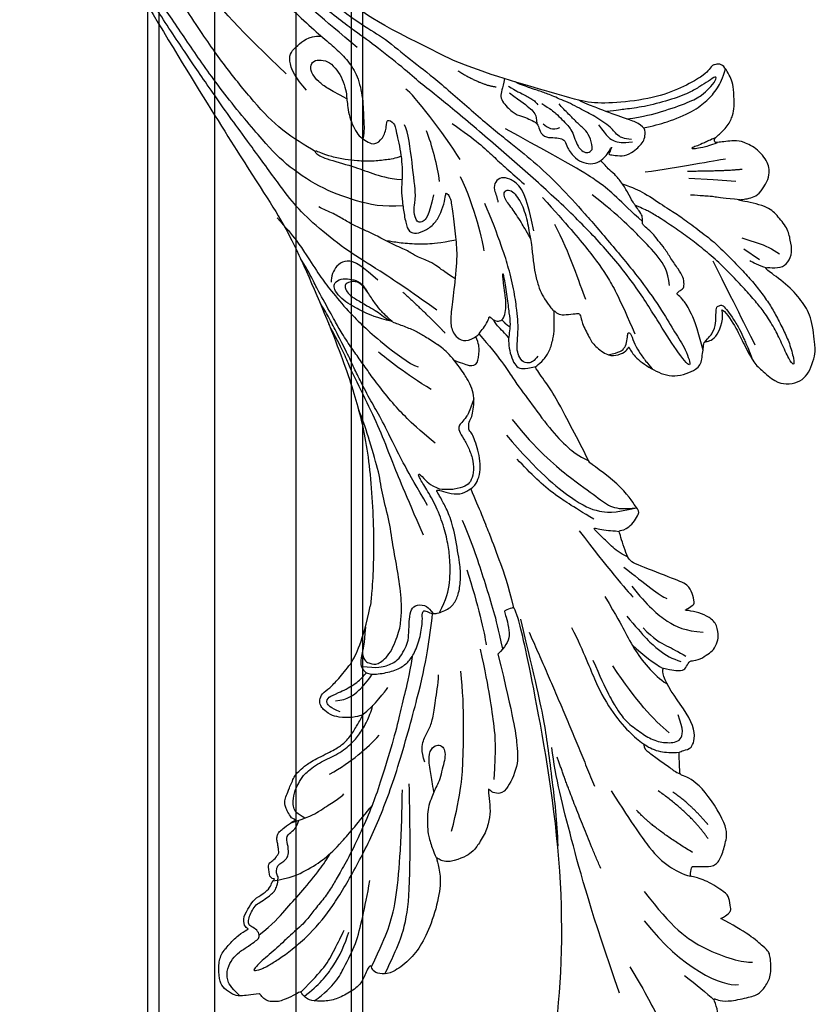
# Model space of a CAD drawing. Units: millimetres. Extents: x 4140 to 6660, y 1459 to 2350.
# Drawn here: x 6466 to 6477, y 2091 to 2104 of the extents above; entities that cross this region are included whole.
import ezdxf

# ---------------------------------------------------------------- set-up
doc = ezdxf.new("R2010")
doc.units = ezdxf.units.MM
doc.layers.add('H-06.木作(細線)', color=8, linetype='Continuous')
doc.layers.add('H-08.木作(細線)', color=8, linetype='Continuous')

# ---------------------------------------------------------------- blocks, each defined once
blk = doc.blocks.new('SE-21109L')
at = {"layer": 'H-08.木作(細線)'}
for p, q in [((25.37, -46.53), (24.89, -49.2)), ((24.89, -49.2), (24.42, -51.69)), ((16.79, -51.67), (15.41, -53.27)), ((18.05, -51.61), (16.96, -53.86)), ((16.96, -53.86), (16.41, -54.73)), ((16.41, -54.73), (15.74, -55.56))]:
    blk.add_line(p, q, dxfattribs=at)
for points, knots in [([(14.19, -16.79), (16.69, -14.08), (19.63, -10.67), (21.77, -7.9), (24.91, -4.76), (27.61, -2.55), (30.09, -1.15), (35.47, 1.85), (38.07, 3.32), (40.97, 4.88), (43.67, 6.28), (45.59, 7.29), (51.85, 10.42), (55.27, 11.92), (61.07, 14.07), (64.04, 15.14), (66.71, 15.89), (69.21, 16.7), (76.11, 18.5), (78.67, 19.19)], [0, 0, 0, 0, 1, 2, 3, 4, 5, 6, 7, 8, 9, 10, 11, 12, 13, 14, 15, 16, 16.556038, 16.556038, 16.556038, 16.556038]), ([(33.42, -5.5), (34.23, -4.45), (36.25, -1.9), (39.62, 0.57), (44.16, 3.4), (48.6, 5.77), (56.22, 9.39), (60.95, 11.74), (67.49, 14.38), (71.71, 15.9), (80.31, 17.87), (84.66, 18.56), (93.65, 19.27), (98.37, 19.29), (104.45, 19.03)], [0.072106, 0.072106, 0.072106, 0.072106, 1, 2, 3, 4, 5, 6, 7, 8, 9, 10, 11, 11.891893, 11.891893, 11.891893, 11.891893]), ([(42.41, -3.34), (47.66, 1.01), (54.18, 5.5), (60.88, 9.37), (69.69, 13.38), (77.95, 16.46), (85.63, 17.96), (89.47, 18.5), (99.83, 18.5), (106.96, 17.93), (111.44, 17.53)], [0, 0, 0, 0, 1, 2, 3, 4, 5, 6, 7, 7.839321, 7.839321, 7.839321, 7.839321]), ([(-59.16, 14.37), (-57.98, 15.32), (-57.23, 15.6), (-55.92, 15.41), (-54.95, 14.7), (-54.28, 13.86), (-53.76, 12.7), (-53.23, 11.79), (-53.02, 11.4), (-52.38, 11.37), (-51.84, 11.81), (-51.53, 12.37), (-51.07, 12.44), (-50.49, 12.25), (-49.82, 11.82), (-49.25, 11.34), (-49.01, 10.66), (-48.52, 9.84), (-48.21, 9.29), (-47.98, 9.05), (-47.52, 8.78), (-47.21, 8.61), (-46.83, 8.58)], [0.067451, 0.067451, 0.067451, 0.067451, 1, 2, 3, 4, 5, 6, 7, 8, 9, 10, 11, 12, 13, 14, 15, 16, 17, 18, 19, 19.799746, 19.799746, 19.799746, 19.799746]), ([(26.2, -14.47), (26.27, -12.24), (27.41, -9.15), (29.35, -5.43), (32.42, -1.94), (35.51, 0.3), (41.98, 4.43), (46.99, 7), (51.91, 9.55), (55.84, 11.46), (58.21, 12.53), (62.75, 14.36), (65.76, 15.63)], [0.065979, 0.065979, 0.065979, 0.065979, 1, 2, 3, 4, 5, 6, 7, 8, 9, 9.8022, 9.8022, 9.8022, 9.8022]), ([(58.79, 14.11), (45.51, 8.35), (29.4, 0.75), (24.73, -1.65), (11.65, -5.4), (5.22, -6.72), (-0.7, -7.37), (-9.62, -6.89), (-14.99, -6.03), (-17.24, -5.53), (-17.74, -5.4)], [0, 0, 0, 0, 1, 2, 3, 4, 5, 6, 7, 7.323094, 7.323094, 7.323094, 7.323094]), ([(-47.12, -10.76), (-47.12, -10.07), (-46.53, -9.3), (-46.5, -9.3), (-48.1, -9.5), (-50.04, -9.39), (-53.49, -8.03), (-55.98, -6.51), (-57.57, -4.91), (-58.73, -2.82), (-58.72, -1.66), (-58.33, -0.74), (-57.68, -0.62), (-57.43, -0.44), (-59.03, 0.5), (-59.76, 1.05), (-60.55, 2.84), (-60.98, 4.23), (-60.84, 5.92), (-60.48, 7.01), (-59.66, 7.54), (-59.44, 7.54), (-59.88, 8.39), (-60.22, 9.65), (-60.34, 10.07), (-60.21, 11.05), (-60.1, 11.39), (-59.69, 11.87), (-59.29, 12.03), (-59.21, 12.21)], [0, 0, 0, 0, 1, 2, 3, 4, 5, 6, 7, 8, 9, 10, 11, 12, 13, 14, 15, 16, 17, 18, 19, 20, 21, 22, 23, 24, 25, 26, 26.933867, 26.933867, 26.933867, 26.933867]), ([(77.69, 12.97), (69.54, 9.39), (64.24, 6.21), (61.06, 3.93), (59.18, 2.79), (56.05, 0.57), (54.01, -1.32), (50.9, -3.66), (48.35, -5.8), (46.05, -7.74), (44.58, -9.21), (43, -10.38), (41.26, -11.25), (38.66, -11.54), (36.18, -11.25), (35.06, -11.25), (34.18, -10.94)], [0, 0, 0, 0, 1, 2, 3, 4, 5, 6, 7, 8, 9, 10, 11, 12, 13, 13.840361, 13.840361, 13.840361, 13.840361]), ([(-52.67, 11.4), (-51.66, 9.72), (-50.15, 8.07), (-48.65, 6.28), (-46.67, 4.19), (-45.42, 3.02), (-44.62, 2.43)], [0.044934, 0.044934, 0.044934, 0.044934, 1, 2, 3, 3.730391, 3.730391, 3.730391, 3.730391]), ([(-46.85, 9.12), (-46.81, 7.15), (-46.14, 5.17), (-45.13, 3.05), (-43.73, 1.21), (-41.55, -1.15), (-39.82, -2.92)], [0.068057, 0.068057, 0.068057, 0.068057, 1, 2, 3, 4, 4, 4, 4]), ([(-46.83, 8.58), (-46.56, 8.44), (-46.23, 8.63), (-45.79, 8.63), (-45.2, 8.41), (-45.03, 8.03), (-44.75, 7.52), (-44.54, 7.27), (-44.09, 6.98), (-42.98, 6.98), (-42.07, 7.12), (-41.6, 6.23), (-41.27, 5.88), (-40.83, 5.56), (-40.49, 5.41)], [0, 0, 0, 0, 1, 2, 3, 4, 5, 6, 7, 8, 9, 10, 11, 11.773756, 11.773756, 11.773756, 11.773756]), ([(-60.09, 7.24), (-59.04, 5.45), (-57.12, 3.4), (-54.92, 2.01), (-53.59, 1.43)], [0.061188, 0.061188, 0.061188, 0.061188, 1, 2, 2, 2, 2]), ([(-59.58, 7.54), (-58.38, 6.07), (-57.05, 4.41), (-55.38, 3.28), (-53.85, 2.25), (-53.3, 1.9)], [0.064099, 0.064099, 0.064099, 0.064099, 1, 2, 3, 3, 3, 3]), ([(-54.55, 7.69), (-54.08, 6.92), (-52.61, 4.92), (-50.65, 2.93), (-46.67, -0.18), (-41.96, -3.29), (-36.35, -6.19), (-27.93, -9.64), (-24.16, -10.99), (-20.78, -11.87), (-19.4, -12.2)], [0.579787, 0.579787, 0.579787, 0.579787, 1, 2, 3, 4, 5, 6, 7, 7.739764, 7.739764, 7.739764, 7.739764]), ([(-23.88, -9.35), (-26.09, -8.74), (-28.37, -7.8), (-30.3, -7.16), (-33.63, -5.82), (-37.68, -3.99), (-39.89, -2.91), (-42.5, -1.38), (-45.43, 0.49), (-47.1, 1.79), (-48.28, 2.63), (-49.46, 3.65), (-50.75, 5.06), (-51.65, 5.91), (-52.15, 6.54), (-52.37, 6.82)], [0.131734, 0.131734, 0.131734, 0.131734, 1, 2, 3, 4, 5, 6, 7, 8, 9, 10, 11, 12, 12.658112, 12.658112, 12.658112, 12.658112]), ([(-40.12, 6.2), (-39.62, 6.49), (-38.82, 6.77), (-38.16, 6.77), (-37.56, 6.47), (-36.92, 6.1), (-35.48, 5.32), (-35.11, 4.79), (-34.6, 4.16), (-34.03, 3.01), (-33.23, 0.69), (-32.78, -0.32), (-31.98, -1.37), (-30.78, -2.29), (-30.08, -2.82), (-29.78, -3.03), (-29.68, -3.03), (-29.9, -1.99), (-29.63, -0.4), (-29.39, 0.23), (-29.22, 0.49)], [0, 0, 0, 0, 1, 2, 3, 4, 5, 6, 7, 8, 9, 10, 11, 12, 13, 14, 15, 16, 17, 17.883267, 17.883267, 17.883267, 17.883267]), ([(-60.72, 6.18), (-59.33, 3.67), (-57.29, 2.37), (-55, 0.74), (-52.24, -0.27), (-49.7, -1.16), (-48.14, -1.6)], [0.040237, 0.040237, 0.040237, 0.040237, 1, 2, 3, 4, 4, 4, 4]), ([(-40.66, 6.33), (-40.33, 4.31), (-39.69, 2.9), (-38.91, 1.33), (-38.52, 0.45), (-38.19, 0.08)], [0.184774, 0.184774, 0.184774, 0.184774, 1, 2, 3, 3, 3, 3]), ([(-40.35, 4.75), (-40.05, 5.14), (-39.6, 5.66), (-39.03, 5.86), (-38.38, 5.86), (-37.08, 5.46), (-36.21, 4.82), (-35.43, 4.23), (-34.34, 2.42), (-33.82, 0.39), (-32.82, -1.4), (-31.76, -2.5), (-30.59, -3.42), (-29.51, -4.02), (-28.76, -4.34)], [0.115058, 0.115058, 0.115058, 0.115058, 1, 2, 3, 4, 5, 6, 7, 8, 9, 10, 11, 11.818015, 11.818015, 11.818015, 11.818015]), ([(-29.04, -0.64), (-28.45, 0.41), (-27.83, 0.87), (-27.22, 0.49), (-26.97, -0.54), (-26.29, -2.49), (-25.69, -3.39), (-25.06, -4.06)], [0, 0, 0, 0, 1, 2, 3, 4, 4.823413, 4.823413, 4.823413, 4.823413]), ([(-57.75, -0.61), (-55.62, -1.96), (-53.73, -3.07), (-50.96, -4.22), (-46.03, -5.29), (-42.25, -5.94), (-38.54, -6.45)], [0.042756, 0.042756, 0.042756, 0.042756, 1, 2, 3, 4, 4, 4, 4]), ([(-27.77, -0.24), (-27.77, -1.7), (-27.08, -2.84), (-26.02, -4.07), (-25.3, -4.68)], [0, 0, 0, 0, 1, 1.825473, 1.825473, 1.825473, 1.825473]), ([(-58.7, -2), (-55.74, -3.95), (-53.15, -5.16), (-49.07, -6.09), (-41.39, -6.96), (-37.98, -7.3)], [0.047897, 0.047897, 0.047897, 0.047897, 1, 2, 3, 3, 3, 3]), ([(-0.55, -14.8), (1.29, -13.09), (2.59, -11.98), (4.38, -10.71), (6.85, -9.15), (8.37, -8.35), (10.12, -7.4), (11.4, -6.71), (13.43, -5.7), (14.54, -5.32), (17.86, -3.94), (19.06, -3.54), (20.26, -3.09), (21.76, -2.4)], [0, 0, 0, 0, 1, 2, 3, 4, 5, 6, 7, 8, 9, 10, 10.773805, 10.773805, 10.773805, 10.773805]), ([(-19.98, -4.57), (-21.9, -4.23), (-23.26, -3.65), (-24.13, -3.49), (-24.72, -3.75), (-25.34, -4.21), (-25.38, -6.03), (-25.13, -7.73), (-24.48, -8.83), (-23.61, -9.65), (-21.77, -10.58), (-19.94, -11.03), (-19.15, -11.03), (-18.88, -11.32), (-19.31, -11.92), (-19.51, -12.4), (-19.21, -14.04), (-18.37, -14.98), (-17.17, -15.53), (-15.39, -15.89), (-13.88, -15.89), (-10.11, -15.72), (-8.28, -15.29), (-6.86, -14.76), (-6.04, -14.39), (-5.76, -14.29), (-5.76, -14.57), (-6.26, -15.53), (-6.63, -16.89), (-6.18, -17.98), (-5.81, -18.66), (-4.94, -19.22), (-3.8, -19.54), (-2.47, -19.54), (-1.35, -19.37), (-0.31, -19.13), (0.24, -18.9), (0.39, -18.69), (1.42, -18.8), (1.83, -19.27), (2.71, -19.49), (3.62, -19.72), (4.77, -19.72), (5.8, -19.4), (6.85, -18.93), (9.09, -17.69), (10.04, -16.76), (10.37, -16.43)], [0.174011, 0.174011, 0.174011, 0.174011, 1, 2, 3, 4, 5, 6, 7, 8, 9, 10, 11, 12, 13, 14, 15, 16, 17, 18, 19, 20, 21, 22, 23, 24, 25, 26, 27, 28, 29, 30, 31, 32, 33, 34, 35, 36, 37, 38, 39, 40, 41, 42, 43, 44, 44.804748, 44.804748, 44.804748, 44.804748]), ([(-24.3, -3.59), (-24.72, -5.45), (-24.56, -6.52), (-24.12, -7.78), (-23.31, -8.38), (-22.42, -9.01), (-21.63, -9.25), (-19.56, -9.56), (-18.62, -9.84), (-18.12, -10.58), (-18.41, -11.63), (-18.96, -12.01), (-19.41, -12.26)], [0.204075, 0.204075, 0.204075, 0.204075, 1, 2, 3, 4, 5, 6, 7, 8, 9, 9.748053, 9.748053, 9.748053, 9.748053]), ([(-22.77, -3.88), (-23.77, -3.89), (-24.11, -4.73), (-24.37, -5.33), (-23.56, -6.83), (-21.07, -8.26), (-19.6, -8.64), (-17.86, -8.96), (-14.47, -8.96), (-11.64, -8.72), (-8.68, -8.72), (-5.62, -8.23), (-3.1, -8.23), (0.04, -7.65), (2.88, -7.17), (4.41, -6.74)], [0.14343, 0.14343, 0.14343, 0.14343, 1, 2, 3, 4, 5, 6, 7, 8, 9, 10, 11, 12, 12.735758, 12.735758, 12.735758, 12.735758]), ([(-7.34, -13.13), (-3.06, -11.25), (0.03, -10.17), (3.03, -9.13), (4.95, -8.26), (7.38, -7.36), (8.81, -6.86), (10.67, -6.29), (13.07, -5.38), (14.56, -4.85), (15.38, -4.52), (16.64, -3.94)], [0, 0, 0, 0, 1, 2, 3, 4, 5, 6, 7, 8, 8.818067, 8.818067, 8.818067, 8.818067]), ([(40.35, -5.38), (41.72, -4.3), (44.26, -3.51), (45.22, -4.67), (46.3, -6.26), (46.14, -7.71)], [0, 0, 0, 0, 1, 2, 2.815082, 2.815082, 2.815082, 2.815082]), ([(-10.59, -12.26), (-5.7, -10.81), (-1.66, -9.7), (1.71, -8.9), (5.25, -7.68), (9.03, -6.36), (11.03, -5.84), (14.11, -4.64)], [0, 0, 0, 0, 1, 2, 3, 4, 4.804082, 4.804082, 4.804082, 4.804082]), ([(17.39, -19.25), (18.1, -18.42), (19.13, -17.34), (19.56, -16.84), (20.43, -15.18), (21.08, -14.56), (22.04, -12.82), (23.27, -11.13), (23.9, -10.12), (24.55, -8.99), (25.37, -7.86), (26.3, -6.7), (26.88, -5.64), (27.22, -5.12)], [0.095932, 0.095932, 0.095932, 0.095932, 1, 2, 3, 4, 5, 6, 7, 8, 9, 10, 11, 11, 11, 11]), ([(31.73, -14.94), (31.53, -14.22), (31.53, -13.17), (31.53, -11.76), (31.81, -9.95), (32.1, -8.75), (32.61, -7.22), (33.23, -5.96), (33.54, -5.5), (33.28, -5.43), (32.53, -6.33), (31.23, -9.6), (30.31, -11.28), (29.46, -13.11), (29.12, -14.73)], [0.159134, 0.159134, 0.159134, 0.159134, 1, 2, 3, 4, 5, 6, 7, 8, 9, 10, 11, 11.852511, 11.852511, 11.852511, 11.852511]), ([(38.82, -9.71), (39.6, -8.67), (40.21, -7.72), (41.15, -6.76), (41.96, -6.23), (42.93, -6.04), (43.53, -6.51), (43.53, -7.37), (43.15, -8.33), (42.17, -9.01), (41.07, -9.52), (39.84, -9.74), (38.82, -9.71), (38.18, -9.71), (37.03, -9.71), (35.96, -9.96), (34.88, -10.32), (34.24, -10.84), (33.73, -11.47), (33.31, -12.15), (33.9, -13.19), (35.28, -13.81), (36.11, -13.81), (35.51, -14.71), (34.68, -14.71), (31.82, -15.04), (29.07, -14.78), (28.03, -14.47), (26.68, -14.47), (25.15, -14.47), (23.54, -14.64), (23.22, -14.92), (22.87, -15.47), (23.22, -16.8), (23.83, -17.82), (24.92, -18.62), (26.18, -19.19), (27.03, -19.37), (27.03, -19.52), (26.46, -19.88), (24.93, -19.88), (21.88, -19.88), (19.84, -19.83), (16.03, -18.94), (13.64, -18.33), (12.12, -18.04), (10.73, -18.63), (10.28, -19.53), (10.66, -20.94), (11.3, -21.42), (11.81, -22.02), (12.64, -22.52), (12.83, -22.52), (12.35, -22.87), (12.11, -23.32), (12.11, -23.9), (12.7, -24.29), (13.71, -24.55), (14.15, -24.58), (15.36, -24.57), (15.42, -24.57)], [0, 0, 0, 0, 1, 2, 3, 4, 5, 6, 7, 8, 9, 10, 11, 12, 13, 14, 15, 16, 17, 18, 19, 20, 21, 22, 23, 24, 25, 26, 27, 28, 29, 30, 31, 32, 33, 34, 35, 36, 37, 38, 39, 40, 41, 42, 43, 44, 45, 46, 47, 48, 49, 50, 51, 52, 53, 54, 55, 56, 57, 57.046691, 57.046691, 57.046691, 57.046691]), ([(13.52, -11.7), (14.15, -10.01), (15.09, -8.45), (15.84, -7.47), (16.49, -6.63), (17.51, -5.86), (18.2, -5.67), (18.75, -5.95), (19, -6.83), (18.75, -7.8), (18.41, -8.64), (17.7, -9.15), (17.17, -9.34)], [0.068677, 0.068677, 0.068677, 0.068677, 1, 2, 3, 4, 5, 6, 7, 8, 9, 9.844507, 9.844507, 9.844507, 9.844507]), ([(13.52, -11.7), (14.13, -11.19), (14.81, -10.6), (15.63, -10.13), (16.92, -9.48), (18.13, -8.82), (18.43, -8.26), (18.54, -7.75), (18.38, -7.02), (17.98, -6.91), (17.42, -7.08), (16.87, -7.49), (15.97, -8.66), (15.26, -9.61), (14.72, -10.33), (14.03, -10.98), (13.41, -11.79), (12.78, -13.13), (12.01, -14.4), (11.41, -15.2), (10.56, -16.17), (10.37, -16.43)], [0.054895, 0.054895, 0.054895, 0.054895, 1, 2, 3, 4, 5, 6, 7, 8, 9, 10, 11, 12, 13, 14, 15, 16, 17, 18, 19, 19, 19, 19]), ([(-39.2, -9.92), (-38.26, -9.85), (-37.21, -9.85), (-35.09, -9.73), (-34.19, -10.38), (-33.98, -11.01), (-34.27, -11.57), (-34.96, -11.73), (-35.84, -11.55), (-36.77, -11.14), (-37.89, -10.76), (-38.59, -10.3), (-39.2, -9.92), (-39.93, -9.5), (-40.84, -9.07), (-41.78, -8.85), (-43.06, -8.71), (-43.9, -8.71), (-45.47, -8.96), (-46.1, -9.14), (-46.59, -9.32)], [0, 0, 0, 0, 1, 2, 3, 4, 5, 6, 7, 8, 9, 10, 11, 12, 13, 14, 15, 16, 17, 17.664564, 17.664564, 17.664564, 17.664564]), ([(-19.38, -13), (-18.03, -13.93), (-16.05, -14.65), (-13.54, -14.88), (-11.92, -14.88), (-9.76, -14.63), (-7.3, -14), (-5.26, -13.11), (-4.04, -12.51), (-3.49, -12.51), (-4.62, -13.27), (-5.15, -13.76), (-5.48, -14.38), (-5.71, -14.71)], [0.045885, 0.045885, 0.045885, 0.045885, 1, 2, 3, 4, 5, 6, 7, 8, 9, 10, 10.612973, 10.612973, 10.612973, 10.612973]), ([(21.66, -19.87), (21.57, -17.92), (21.58, -16.66), (21.95, -14.27), (22.26, -13.14), (22.48, -12.4), (22.55, -12.13)], [0.123371, 0.123371, 0.123371, 0.123371, 1, 2, 3, 3.361026, 3.361026, 3.361026, 3.361026]), ([(3.83, -19.7), (2.4, -19.01), (1.88, -18.58), (1.34, -17.98), (1.07, -17.67), (0.52, -17.55), (-0.46, -18.04), (-1.63, -18.51), (-3.06, -18.81), (-4.38, -18.7), (-5.38, -18.2), (-5.73, -17.62), (-5.97, -16.44), (-5.88, -15.43), (-5.71, -14.71)], [0.125399, 0.125399, 0.125399, 0.125399, 1, 2, 3, 4, 5, 6, 7, 8, 9, 10, 11, 11.822495, 11.822495, 11.822495, 11.822495]), ([(-24.28, -19.49), (-21.89, -19.28), (-20.14, -19.07), (-16.73, -18.45), (-13.89, -17.9), (-11.19, -17.3), (-9.51, -16.8)], [0.040121, 0.040121, 0.040121, 0.040121, 1, 2, 3, 4, 4, 4, 4]), ([(-6.09, -18.13), (-8.45, -18.82), (-11.62, -19.65), (-14.36, -20.32), (-17.12, -20.93), (-19.88, -21.24)], [0.078005, 0.078005, 0.078005, 0.078005, 1, 2, 2.848498, 2.848498, 2.848498, 2.848498]), ([(8.41, -18.03), (7.86, -19.05), (7.45, -19.85), (7.62, -20.65), (8.97, -20.93), (9.86, -21.03), (10.69, -20.76)], [0.349744, 0.349744, 0.349744, 0.349744, 1, 2, 3, 3.797574, 3.797574, 3.797574, 3.797574]), ([(-21.21, -21.86), (-28.35, -22.69), (-33.34, -23.16), (-38.21, -23.16), (-44.13, -23.16), (-46.87, -22.91)], [0, 0, 0, 0, 1, 2, 2.709409, 2.709409, 2.709409, 2.709409]), ([(10.96, -21.14), (7.98, -23.19), (5.3, -24.39), (2.97, -25.78), (-0.59, -27.71), (-2.69, -29.29), (-3.88, -30.46), (-4.59, -31.59)], [0.084443, 0.084443, 0.084443, 0.084443, 1, 2, 3, 4, 4.752721, 4.752721, 4.752721, 4.752721]), ([(-0.62, -22.83), (-5.14, -25.75), (-9.12, -29.71), (-10.27, -31.61), (-10.76, -33.55), (-10.46, -36.25)], [0, 0, 0, 0, 1, 2, 2.69954, 2.69954, 2.69954, 2.69954]), ([(10.14, -24.4), (10.6, -24.09), (11.14, -23.66), (11.75, -23.23), (12.06, -23.05), (12.34, -22.95)], [0.114808, 0.114808, 0.114808, 0.114808, 1, 2, 2.750941, 2.750941, 2.750941, 2.750941]), ([(1.01, -23.66), (-2.71, -25.98), (-6.35, -29.38), (-8.79, -32.11), (-10.15, -33.4), (-10.44, -34.85), (-10.46, -36.25)], [0, 0, 0, 0, 1, 2, 3, 3.909648, 3.909648, 3.909648, 3.909648]), ([(15.42, -24.57), (16.24, -24.57), (17.34, -24.57), (17.34, -24.64), (17.05, -24.67), (14.62, -24.77), (12.83, -24.76), (11.54, -24.77), (10.66, -24.52), (9.81, -24.3), (8.72, -24.3), (7.55, -24.5), (6.75, -24.89), (6.5, -25.4), (6.48, -26.16), (6.59, -27.04)], [0, 0, 0, 0, 1, 2, 3, 4, 5, 6, 7, 8, 9, 10, 11, 12, 12.681825, 12.681825, 12.681825, 12.681825]), ([(20.87, -28.17), (21.79, -27.76), (22.79, -27.34), (23.66, -26.91), (24.43, -26.53), (25.11, -26.13), (25.68, -25.82), (26.32, -25.82), (26.6, -26.18), (26.35, -26.85), (25.6, -27.27), (24.72, -27.7), (23.74, -27.9), (22.52, -28.07), (21.47, -28.07), (20.87, -28.17), (19.94, -28.17), (18.25, -28.17), (17, -28.17), (15.44, -28.39), (14.46, -28.65), (13.51, -29.11), (12.91, -29.47), (12.44, -29.79)], [0, 0, 0, 0, 1, 2, 3, 4, 5, 6, 7, 8, 9, 10, 11, 12, 13, 14, 15, 16, 17, 18, 19, 20, 20.790296, 20.790296, 20.790296, 20.790296]), ([(-22.83, -27.41), (-25.89, -28.49), (-29.37, -29.27), (-33.02, -30.83), (-35.57, -32.6), (-36.92, -33.94), (-37.84, -35.32), (-38.09, -36.77), (-38.13, -37.65)], [0, 0, 0, 0, 1, 2, 3, 4, 5, 5.806227, 5.806227, 5.806227, 5.806227]), ([(21.22, -40.79), (22.44, -39.7), (24.6, -38.03), (25.98, -36.71), (27.88, -34.53), (33.35, -26.87)], [0.077572, 0.077572, 0.077572, 0.077572, 1, 2, 3, 3, 3, 3]), ([(38.92, -27.45), (37.81, -27.16), (37.03, -26.46), (35.44, -27.54), (34.66, -28.38), (34.35, -29.27), (33.87, -29.98), (33.47, -30.57), (32.89, -30.57), (31.85, -30.98), (31.73, -32.09), (31.56, -32.83), (31.25, -33.4), (30.46, -33.36), (29.04, -34.27), (28.48, -35.06), (28.21, -36.11), (28.48, -37.09), (29.19, -37.89), (29.74, -38.27), (29.99, -38.5), (29.22, -38.02), (29.07, -37.93), (28.93, -38.63), (28.64, -39.7), (29.11, -40.83), (29.54, -41.43), (30.07, -42.02), (30.62, -42.26), (31.5, -42.43), (32.35, -41.46), (32.9, -40.13), (34.38, -37.37), (34.89, -36.37), (35.53, -35.39)], [0.059941, 0.059941, 0.059941, 0.059941, 1, 2, 3, 4, 5, 6, 7, 8, 9, 10, 11, 12, 13, 14, 15, 16, 17, 18, 19, 20, 21, 22, 23, 24, 25, 26, 27, 28, 29, 30, 31, 31.671551, 31.671551, 31.671551, 31.671551]), ([(37.28, -27.82), (36.07, -29.11), (35.4, -29.81), (34.47, -30.56), (33.5, -30.42)], [0, 0, 0, 0, 1, 1.724708, 1.724708, 1.724708, 1.724708]), ([(-61.27, -29.26), (-63.45, -30.26), (-65.64, -31.09), (-67.8, -31.91), (-69.24, -32.39), (-70.79, -33.43), (-71.91, -34.42), (-72.31, -34.87), (-72.56, -35.51)], [0, 0, 0, 0, 1, 2, 3, 4, 5, 5.629811, 5.629811, 5.629811, 5.629811]), ([(-41.48, -29.56), (-45.65, -31.59), (-48.76, -33.2), (-50.38, -34.57), (-51.68, -36.24), (-52.04, -37.26)], [0, 0, 0, 0, 1, 2, 2.680145, 2.680145, 2.680145, 2.680145]), ([(30.45, -40.71), (30.66, -39.83), (30.97, -39.29), (31.53, -38.94), (32.06, -38.57), (32.8, -37.79), (33.51, -36.94), (34.05, -36.21), (34.59, -35.38), (35.3, -34.41), (35.77, -33.49), (36.31, -32.66), (36.63, -32.03), (36.91, -31.48), (37.18, -30.94), (37.44, -30.39), (37.98, -29.23), (38.41, -28.61)], [0, 0, 0, 0, 1, 2, 3, 4, 5, 6, 7, 8, 9, 10, 11, 12, 13, 14, 14.918353, 14.918353, 14.918353, 14.918353]), ([(-19.85, -31.53), (-22.35, -32.58), (-23.82, -33.22), (-26.32, -34.1), (-28.33, -35.37), (-29.74, -36.42), (-30.39, -37.23)], [0, 0, 0, 0, 1, 2, 3, 3.753992, 3.753992, 3.753992, 3.753992]), ([(-15.77, -34.59), (-15.29, -33.75), (-14.24, -32.85), (-12.93, -31.78), (-12.22, -31.25), (-12.11, -31.25), (-12.28, -31.81), (-12.63, -32.77), (-12.66, -33.41), (-12.86, -34.01)], [0.132397, 0.132397, 0.132397, 0.132397, 1, 2, 3, 4, 5, 6, 6.809278, 6.809278, 6.809278, 6.809278]), ([(-36.72, -33.81), (-37.25, -33.78), (-37.76, -34.29), (-38.61, -35.22), (-39.65, -36.33), (-40.26, -36.96), (-40.55, -37.46)], [0.177185, 0.177185, 0.177185, 0.177185, 1, 2, 3, 3.775293, 3.775293, 3.775293, 3.775293]), ([(6.9, -35.2), (6.99, -36.53), (7.38, -37.08), (7.94, -37.41), (8.86, -37.61), (9.15, -37.73), (8.91, -38.03), (7.66, -38.25), (6.61, -38.73), (5.57, -39.32), (5.17, -39.59), (4.73, -39.86)], [0.062827, 0.062827, 0.062827, 0.062827, 1, 2, 3, 4, 5, 6, 7, 8, 8.677572, 8.677572, 8.677572, 8.677572]), ([(6.12, -45.76), (8.9, -45.43), (10.93, -44.77), (12.07, -44.23), (12.74, -43.55), (12.74, -43.64), (13.01, -43.94), (13.19, -44.41), (13.6, -44.58), (14.5, -44.58), (15.39, -44.15), (16.73, -43.42), (17.91, -42.92), (18.89, -42.23), (19.58, -41.91), (20.25, -41.33), (20.83, -40.8), (21.04, -40.75), (21.74, -40.88), (22.15, -40.75), (23.56, -39.94), (24.52, -39.63), (25.75, -39.06), (26.88, -38.36), (27.51, -37.68), (28.14, -37.33), (28.27, -37.16), (28.34, -37.14), (28.52, -36.98)], [0.099012, 0.099012, 0.099012, 0.099012, 1, 2, 3, 4, 5, 6, 7, 8, 9, 10, 11, 12, 13, 14, 15, 16, 17, 18, 19, 20, 21, 22, 23, 24, 25, 25.773424, 25.773424, 25.773424, 25.773424]), ([(32.79, -40.45), (32.82, -42.46), (33.13, -44.58), (33.78, -47.65), (34.4, -49.17), (35.01, -49.95), (35.9, -50.96), (36.41, -50.96), (35.84, -50.03), (35.39, -49), (34.85, -47.9), (34.26, -45.43), (33.88, -42.44), (33.88, -40.44), (33.88, -39.57), (33.88, -38.31)], [0.123367, 0.123367, 0.123367, 0.123367, 1, 2, 3, 4, 5, 6, 7, 8, 9, 10, 11, 12, 12.835275, 12.835275, 12.835275, 12.835275]), ([(25.65, -39.08), (25.12, -40.2), (24.31, -41.5), (22.4, -43.62), (21.42, -44.92), (20.01, -46.34), (18.28, -48.18), (16.79, -49.42), (14.67, -51.01), (13.21, -52.09), (11.79, -52.96), (10.27, -53.78), (8.92, -54.36), (7.16, -54.97), (5.77, -55.45), (3.77, -55.72), (3.12, -55.62), (3.85, -55.18), (5.89, -54.56), (7.59, -53.98), (9.37, -53.14), (10.61, -52.39), (12.09, -51.37), (13.9, -50.06), (15.61, -48.73), (17.31, -47.18), (18.75, -45.75), (20.09, -44.25), (21.46, -42.66), (22.21, -41.69), (22.61, -41.06), (23.07, -40.23)], [0.152393, 0.152393, 0.152393, 0.152393, 1, 2, 3, 4, 5, 6, 7, 8, 9, 10, 11, 12, 13, 14, 15, 16, 17, 18, 19, 20, 21, 22, 23, 24, 25, 26, 27, 28, 28.851355, 28.851355, 28.851355, 28.851355]), ([(31.59, -42.19), (31.64, -43.27), (31.91, -45.16), (32.72, -47.93), (33.72, -49.66), (34.81, -50.85), (35.98, -51.68), (37, -52.08)], [0.229021, 0.229021, 0.229021, 0.229021, 1, 2, 3, 4, 4.858902, 4.858902, 4.858902, 4.858902]), ([(6.99, -46.07), (7.46, -46.59), (7.92, -47.14), (8.95, -47.58), (10.01, -47.67), (10.4, -47.8), (10.73, -47.8), (10.86, -48.28), (10.86, -48.56), (10.13, -49.04), (9.18, -49.54), (7.85, -50.16), (6.84, -50.42), (5.88, -50.75), (4.94, -50.99), (4.45, -51.07)], [0.242796, 0.242796, 0.242796, 0.242796, 1, 2, 3, 4, 5, 6, 7, 8, 9, 10, 11, 12, 12.635631, 12.635631, 12.635631, 12.635631]), ([(22.28, -51.9), (22.64, -50.19), (23.01, -48.97), (23.13, -48.24), (23.24, -47.77), (23.48, -46.48)], [0.063058, 0.063058, 0.063058, 0.063058, 1, 2, 3, 3, 3, 3]), ([(29.5, -50.06), (29.31, -49.42), (29.05, -48.6), (28.84, -47.91), (28.73, -47.32), (28.59, -47.19), (28.59, -47.64), (28.59, -48.31), (28.73, -49.39), (28.94, -50.19)], [0.115449, 0.115449, 0.115449, 0.115449, 1, 2, 3, 4, 5, 6, 6.921932, 6.921932, 6.921932, 6.921932])]:
    blk.add_open_spline(points, degree=3, knots=knots, dxfattribs=at)
for points, degree in [([(-59.21, 12.21), (-59.21, 13.11), (-59.21, 14.48), (-58.97, 15.09), (-58.1, 16.07), (-57.4, 16.39), (-55.82, 16.39), (-54.4, 16.02), (-53.43, 15.02), (-52.36, 13.66), (-51.85, 12.51), (-51.88, 12.51), (-51.49, 12.94), (-50.43, 12.94), (-49.39, 12.07), (-48.64, 11.5), (-48.16, 10.36), (-47.56, 9.47), (-46.98, 9.29), (-46.75, 8.99), (-46.67, 8.86), (-46.58, 9.25), (-46.31, 9.41)], 3), ([(44.37, -11.57), (48.19, -8.01), (51.71, -4.76), (55.78, -1.86), (61.02, 2.47), (66.01, 5.83), (71.92, 8.47), (82.64, 12.96), (100.01, 15.56), (106.9, 14.77), (113.68, 14.03), (126.46, 11.18)], 3), ([(-52.37, 6.82), (-52.98, 7.71), (-53.74, 8.8), (-54.32, 9.56), (-54.98, 10.54), (-55.59, 11.48), (-56, 11.99), (-56.38, 12.43), (-56.56, 12.52), (-56.58, 11.78), (-56.07, 10.48), (-55.51, 9.4), (-54.96, 8.3), (-54.55, 7.69)], 3), ([(41.64, -22.06), (46.52, -14.46), (49.47, -10.95), (58.85, -3.78), (66.46, 1.27), (80.56, 7.47), (85.24, 8.16), (94.28, 9.98), (97.86, 9.84)], 3), ([(-46.31, 9.41), (-45.62, 9.45), (-45.03, 9.45), (-44.76, 9.21), (-44.58, 8.74), (-43.96, 8.17), (-43.86, 8.09), (-43.54, 8.09), (-43.14, 8.09), (-42.69, 8.09), (-42.26, 8.16), (-41.82, 8.01), (-41.55, 7.82), (-41.44, 7.62), (-41.15, 7.26), (-40.48, 6.02), (-40.48, 5.82), (-40.48, 5.71), (-40.12, 6.2)], 3), ([(-35.79, 1.39), (-34.74, -1.22), (-33.44, -3.16), (-32.17, -4.62)], 3), ([(-29.22, 0.49), (-28.68, 1.15), (-28, 1.53), (-27.48, 1.53), (-26.75, 1.18), (-26.29, 0.18), (-25.41, -0.79), (-23.91, -2.5), (-22.2, -3.62), (-19.7, -4.74), (-17.74, -5.4)], 3), ([(26.57, -0.38), (24.19, -2.07), (22.12, -3.06), (19.49, -4.35), (17.9, -5.25), (15.14, -7.04), (13.36, -8.49), (11.57, -9.98), (8.57, -13.05), (8.13, -13.95)], 3), ([(57.95, -2.6), (54.58, -5.21), (52.34, -6.96), (49.82, -9.22), (46.68, -12.51), (45.07, -14.72), (42.22, -17.34), (39.9, -19.8), (35.48, -23.65), (31.85, -27.08), (29.44, -29.52), (26.27, -32.13), (22.99, -34.46), (18.82, -37.21), (14.65, -39.9), (10.85, -41.86), (8.47, -42.86), (6.49, -43.88), (3.83, -44.39), (6.33, -42.85), (9.96, -41.14), (14.48, -39.06), (19.3, -35.96), (23.59, -32.66), (28.41, -28.5), (33.07, -24.3), (38.01, -19.68), (39.5, -18.13), (41.42, -16.45), (44.52, -13.41), (46.24, -11.46), (50.14, -7.5), (53.15, -4.81), (57.96, -1.43)], 3), ([(-29.73, -2.93), (-28.63, -4.73), (-27.46, -5.82), (-26.99, -6.24)], 3), ([(18.29, -10.69), (19.95, -9.2), (20.65, -8.37), (20.98, -7.26), (20.42, -6.25), (19.72, -5.73), (18.98, -5.48), (18.73, -5.48)], 3), ([(-35.76, -9.32), (-34.45, -9.03), (-33.27, -9.41), (-32.28, -10.21), (-31.1, -10.82), (-29.21, -11.28), (-27.4, -11.84), (-26.28, -12.04)], 3), ([(5.45, -15.09), (7.56, -12.52), (9.35, -10.64), (10.33, -9.77)], 3), ([(-24.78, -18.9), (-32.39, -19.78), (-35.01, -19.78), (-37.42, -19.71), (-40.26, -17.85), (-40.26, -16.98), (-40.05, -16.29), (-39.39, -15.96), (-40.24, -15.96), (-41.77, -15.96), (-43.08, -15.7), (-44.63, -15), (-46, -13.76), (-46.3, -13.54), (-47.01, -12.08), (-47.12, -10.76)], 3), ([(-87.31, -11.23), (-76.72, -17.01), (-69.78, -20.1), (-50.17, -23.56), (-27.59, -22.4), (-19.83, -21.52), (-19.83, -21.16), (-20.09, -20.17), (-20.09, -20.16), (-23.16, -20.71), (-24.08, -19.77), (-24.78, -18.9)], 3), ([(-43.79, -11.34), (-39.6, -13), (-35.52, -13.67), (-32.64, -14.1), (-28.29, -14.54), (-26.19, -14.54)], 3), ([(16.63, -13.3), (13.91, -15.64), (11.5, -17.43)], 2), ([(27.01, -18.01), (24.59, -17.15), (24.11, -16.43), (24.11, -15.89), (24.71, -15.63), (25.99, -15.63), (26.67, -16.07), (30.63, -16.07), (34.32, -16.07), (35.16, -15.75)], 3), ([(30.56, -21.44), (33.68, -20), (38.41, -17.19), (39.11, -16.37)], 3), ([(-38.64, -16.75), (-35.1, -17.48), (-32.72, -17.48), (-29.67, -17.48), (-26.51, -17.26), (-24.02, -17.02)], 3), ([(-15.01, -16.6), (-19.02, -17.36), (-22.31, -17.7), (-23.59, -17.7)], 3), ([(28.4, -18.87), (30.16, -18.87), (32.5, -18.53), (34.21, -18.11)], 3), ([(28.67, -21.22), (25.15, -22.41), (21.01, -22.82), (20.12, -22.82)], 3), ([(34.64, -21.05), (32.48, -23.52), (30.49, -25.09), (28.47, -26.86), (26.93, -28.24)], 3), ([(-22.78, -22.64), (-31.78, -25.39), (-40.75, -27.78)], 2), ([(24.17, -55.27), (24.87, -55.54), (25.73, -55.72), (27.68, -54.62), (28.72, -53.01), (28.94, -52.24), (28.94, -50.01), (28.94, -49.93), (29.34, -49.81), (29.66, -50.27), (30.62, -51.62), (31.79, -52.28), (32.58, -52.56), (34.34, -52.69), (35.49, -52.69), (36.21, -52.41), (37.17, -52.06), (37.69, -51.52), (37.59, -50.86), (37.59, -50.66), (36.99, -50.13), (36.52, -49.51), (35.44, -46.96), (34.68, -43.76), (34.68, -39.34), (35.06, -36.3), (36.14, -34.01), (39.73, -25.35), (41.64, -22.06)], 3), ([(40.43, -22.4), (38.47, -24.83), (38.12, -26.44)], 2), ([(-64.04, -27.74), (-54.76, -25.71), (-45.67, -24.42), (-39.3, -23.59), (-35.88, -23.59)], 3), ([(-49.94, -27.36), (-41.77, -25.03), (-37.02, -24.07)], 2), ([(-11.13, -31.36), (-9.35, -29.06), (-7.84, -27.28), (-6.05, -25.64), (-4.3, -24.31), (-3.42, -23.68)], 3), ([(7.71, -27.36), (7.2, -26.93), (6.94, -26.23), (7.32, -25.5), (8.23, -25.17), (9.06, -25.17), (10.22, -25.45), (11.79, -25.67), (12.94, -25.67), (15.03, -25.67), (18.02, -25.33), (19.76, -24.99), (23.69, -24.1), (25.33, -23.59)], 3), ([(12.22, -23.89), (11.69, -24.21), (11.33, -24.68)], 2), ([(21.65, -28.62), (25.24, -28.37), (26.89, -27.7), (27.8, -26.67), (28.07, -25.73), (27.64, -25), (26.84, -24.71), (25.76, -25.05), (25.32, -25.05)], 3), ([(-4.83, -31.68), (-3.95, -31.35), (2.49, -28.99), (3.98, -28.28), (6.46, -26.93), (6.55, -26.93), (7.22, -28.02), (8.12, -28.78), (9.48, -29.34), (10.42, -29.57), (12.53, -29.81), (12.53, -29.77), (11.99, -30.29), (11.9, -30.96), (11.9, -32.29), (11.9, -32.46), (11.68, -32.67), (10.9, -32.67), (8.97, -33.34), (8.06, -33.76), (6.7, -35.2), (6.7, -36.32), (7.06, -37.3), (7.51, -37.58), (7.51, -37.56), (6.21, -38.08), (4.51, -39.99), (3.35, -42.16), (4.06, -45.06), (4.98, -45.49), (6.92, -45.95), (7.03, -45.95), (7.08, -47.58), (9.52, -48.53), (10.33, -48.41)], 3), ([(38.04, -27.81), (37.38, -28.59), (37.1, -29.09), (36.73, -29.62), (36.33, -30.11), (36.07, -30.48), (35.78, -30.67), (35.57, -30.79)], 3), ([(-26.74, -29.33), (-30.57, -30.44), (-32.76, -31.45), (-34.06, -32.17), (-35.36, -33.56), (-36.47, -34.86), (-37, -36.44), (-37, -38.14), (-35.68, -38.46), (-33.99, -38.02)], 3), ([(-12.24, -29.59), (-16.68, -32.18), (-19.49, -34.03), (-20.33, -34.64)], 3), ([(25.21, -30.06), (21.86, -32.43), (18.56, -34.59), (15.41, -36.29), (12.98, -37.23), (8.86, -38.42)], 3), ([(-56.35, -31.48), (-62.24, -35), (-64.7, -39.22), (-64.7, -41.04)], 3), ([(-53.09, -31.88), (-57.48, -34.42), (-60.48, -37.51), (-62.39, -41.9), (-62.39, -42.91)], 3), ([(-35.83, -36.8), (-34.16, -35.19), (-31.91, -33.59), (-27.67, -31.48)], 3), ([(-28.6, -37.07), (-28.97, -37.95), (-29.18, -39.14), (-28.92, -39.48), (-28.17, -40.02), (-28.17, -40.2), (-28.17, -41.27), (-27.59, -42.2), (-27.33, -42.84), (-26.37, -43.43), (-25.68, -43.63), (-24.21, -43.51), (-23.39, -42.56), (-22.8, -41.48), (-22.45, -40.15), (-22.45, -40.28), (-22.02, -41.19), (-21.81, -41.41), (-20.66, -41.23), (-19.72, -41.03), (-18.73, -39.2), (-16.53, -35.03), (-15.97, -34.53), (-12.78, -33.98), (-12.75, -33.98), (-12.75, -35.06), (-10.98, -36.65), (-10.71, -36.32), (-7.8, -34.99), (-4.83, -31.68), (-4.83, -31.68)], 3), ([(22.11, -31.02), (18.69, -32.29), (15.32, -32.93), (13.37, -33.43)], 3), ([(35.66, -31.24), (34.94, -32.15), (34.34, -32.71), (33.64, -33.25), (32.81, -33.87), (32.23, -34.23), (31.22, -34.44), (30.39, -34.68), (29.87, -35.03), (29.5, -35.57), (29.74, -36.11), (29.98, -36.32), (31.44, -36.12), (32.2, -35.66), (33.19, -34.79), (34.01, -34.16), (34.99, -33.41), (35.37, -33.16)], 3), ([(33.4, -31.12), (32.84, -31.56), (32.52, -32.07), (32.73, -32.93)], 3), ([(-49.43, -37.76), (-46.33, -33.79), (-43.96, -32.11)], 2), ([(-25.59, -33.88), (-27.02, -35.1), (-27.86, -35.99), (-28.64, -37.01)], 3), ([(-22.32, -33.69), (-24.87, -35.33), (-26.66, -36.75), (-27.71, -38.15), (-28.08, -39.06)], 3), ([(-16.87, -34.04), (-18.97, -36.1), (-20.56, -37.69), (-20.92, -38.36)], 3), ([(-78.33, -37.37), (-78.13, -38.18), (-77.41, -38.98), (-77.53, -38.85), (-76.72, -39.04), (-75.68, -38.75), (-74.9, -38.24), (-72.3, -35.23), (-72.3, -35.14), (-69.33, -35.75), (-69.39, -35.75), (-69.03, -37.47), (-68.06, -38.22), (-67.57, -38.46), (-65.98, -38.12), (-65.87, -38.12), (-66.25, -38.72), (-66.46, -39.88), (-66.25, -42.17), (-66.02, -43.31), (-65.05, -44.21), (-63.86, -44.93), (-61.65, -44.93), (-61.35, -44.82), (-58.84, -42.53), (-57.15, -39.99)], 3), ([(-48.13, -39.67), (-45.26, -38.22), (-42.13, -34.8)], 2), ([(-19.06, -34.65), (-21.46, -36.09), (-23.77, -38.21), (-24.72, -39.9), (-25.16, -41.93)], 3), ([(-62.97, -35.2), (-64.18, -36.45), (-65.13, -37.32), (-66.09, -38.15)], 3), ([(-23.84, -35.33), (-25.26, -36.37), (-26.19, -37.76), (-26.96, -38.88), (-27.57, -39.69)], 3), ([(13.75, -42.94), (15.36, -42.94), (17.02, -42.22), (19.64, -40.21), (21.02, -39.16), (23.59, -36.9), (24.84, -35.58)], 3), ([(-57.15, -39.99), (-56.78, -40.87), (-56.45, -41.22), (-56.17, -41.22), (-54.91, -41.22), (-54.33, -40.87), (-52.7, -38.93), (-52.04, -37.29), (-52.04, -37.14), (-50.96, -37.47), (-50.96, -37.59), (-51.21, -39.07), (-51.21, -40.19), (-50.26, -40.95), (-48.66, -41.59), (-47.15, -42.12), (-41.83, -39.63), (-40.62, -37.45), (-40.62, -37.41), (-38.13, -37.62), (-38.12, -37.62), (-37.94, -38.35), (-37.9, -39.26), (-35.31, -40.02), (-30.35, -36.84), (-28.67, -36.84), (-28.6, -37.07)], 3), ([(-46.56, -39.84), (-44.04, -38.22), (-42.48, -36.4)], 2), ([(32.53, -37.23), (31.04, -38.05), (30.45, -38.7), (30.17, -39.65), (30.17, -40.78)], 3), ([(26.67, -41.79), (26.67, -45.48), (27.02, -49.75), (27.02, -50.84)], 3), ([(26.18, -46.47), (25.66, -50.92), (25.66, -52.56)], 2), ([(15.87, -48.07), (12.1, -49.39), (8.6, -50.66), (6, -51.57)], 3), ([(10.33, -48.41), (10.21, -48.73), (8.16, -49.75), (6.54, -50.26), (4.06, -51.16), (3.22, -51.87), (1.54, -53.37), (1.2, -54.47), (1.2, -55.88), (1.8, -56.81), (2.66, -57.49), (4.04, -58.11), (4.79, -58.23), (8.2, -58.29), (10.02, -57.53), (12.05, -56.17), (14.12, -53.95), (14.4, -53.71), (14.4, -54.09), (14.12, -55.56), (14.67, -56.38), (15.69, -57.03), (17.15, -56.93), (18.47, -56.83), (20.11, -55.75), (21.22, -54.92), (22.28, -51.66), (22.28, -51.62), (22.28, -53.4), (22.71, -54.3), (24.17, -55.27)], 3), ([(14.38, -53.88), (14.69, -53.17), (15.16, -52.42), (15.39, -52.15)], 3)]:
    blk.add_open_spline(points, degree=degree, dxfattribs=at)

msp = doc.modelspace()

# ---------------------------------------------------------------- linework, layer by layer
at = {"layer": 'H-06.木作(細線)', "color": 8}
for points in [[(6467.304, 2133.672), (6467.304, 2060.418)], [(6467.459, 2133.617), (6467.459, 2060.418)], [(6468.225, 2133.37), (6468.225, 2060.418)], [(6469.348, 2133.07), (6469.348, 2060.418)], [(6470.114, 2132.778), (6470.114, 2060.418)], [(6470.271, 2132.698), (6470.271, 2060.418)]]:
    msp.add_lwpolyline(points, dxfattribs=at)

# ---------------------------------------------------------------- block references
at = {"layer": 'H-08.木作(細線)', "xscale": 0.123611409021672, "yscale": 0.123611409021672, "zscale": 0.123611409021672, "rotation": 97.00580948717092}
msp.add_blockref('SE-21109L', (6469.447, 2098.19), dxfattribs=at)

doc.saveas('drawing.dxf')
